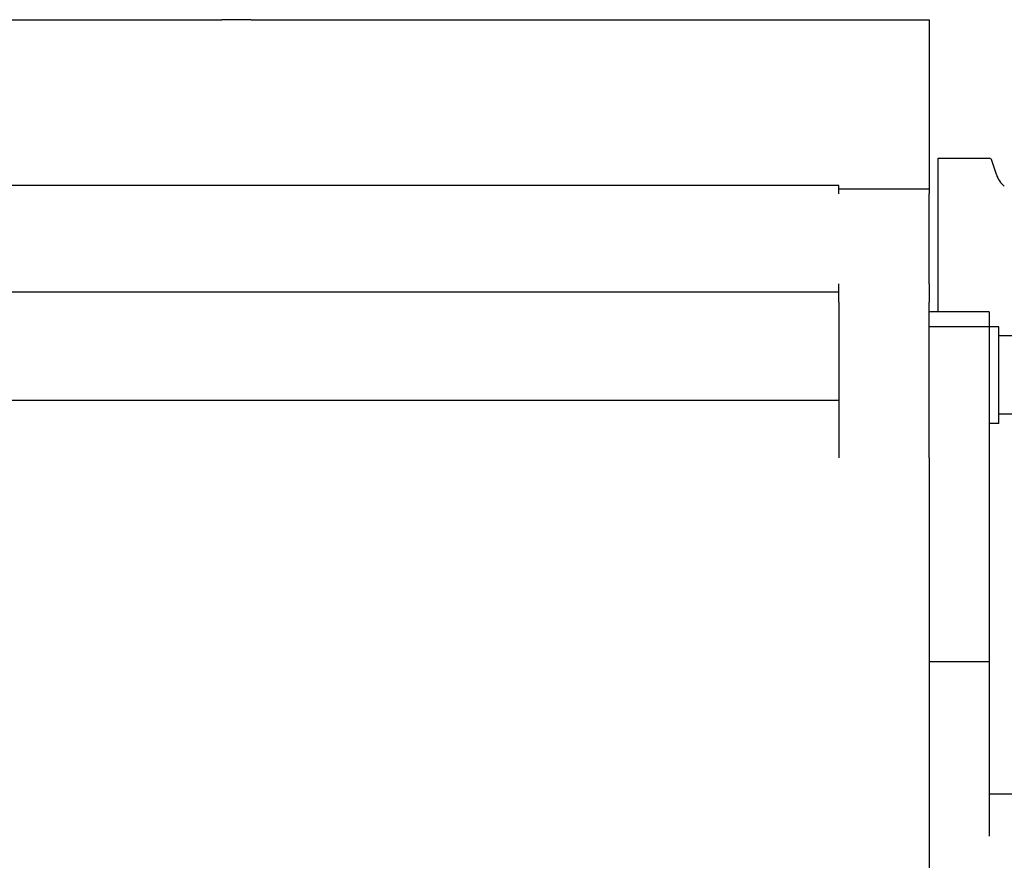
# Model space of a CAD drawing. Units: millimetres. Extents: x 0 to 210, y 0 to 297.
# Drawn here: x 161 to 164, y 184 to 186 of the extents above; entities that cross this region are included whole.
import ezdxf

# ---------------------------------------------------------------- set-up
doc = ezdxf.new("R2010")
doc.units = ezdxf.units.MM
doc.layers.add('ENOR_muro', color=140, linetype='Continuous', lineweight=0)
doc.layers.add('EnorInstalacion', color=183, linetype='Continuous')

# ---------------------------------------------------------------- blocks, each defined once
blk = doc.blocks.new('A$C49E55310')
at = {"layer": 'EnorInstalacion'}
for p, q in [((334.7, 384.5), (378.75, 384.5)), ((383.66, 384.5), (481.2, 384.5)), ((481.2, 384.5), (496.2, 384.5)), ((496.2, 384.5), (496.2, 356.35)), ((497.7, 336), (497.7, 361.5)), ((497.7, 361.5), (506.17, 361.5)), ((507.39, 358.8), (506.65, 361.15)), ((481.2, 356.98), (181.2, 356.98)), ((481.2, 355.62), (481.2, 356.98)), ((496.2, 356.35), (481.2, 356.35)), ((496.2, 356.35), (496.2, 355.62)), ((496.2, 340.66), (496.2, 355.62)), ((481.2, 339.3), (481.2, 340.66)), ((496.2, 340.66), (496.2, 337.64)), ((481.2, 339.3), (181.2, 339.3)), ((481.2, 338.67), (481.2, 339.3)), ((481.2, 337.64), (481.2, 338.67)), ((481.2, 337.64), (481.2, 320.64)), ((496.2, 320.64), (496.2, 337.64)), ((506.2, 336), (496.2, 336)), ((506.2, 336), (506.2, 333.51)), ((506.2, 333.51), (496.2, 333.51)), ((506.2, 333.51), (506.2, 277.96)), ((507.8, 333.51), (506.2, 333.51)), ((507.8, 317.51), (507.8, 333.51)), ((515, 332.01), (507.8, 332.01)), ((481.2, 321.32), (181.2, 321.32)), ((481.2, 320.64), (481.2, 311.8)), ((496.2, 311.8), (496.2, 320.64)), ((515, 319.01), (507.8, 319.01)), ((507.8, 317.51), (506.2, 317.51)), ((496.2, 311.8), (496.2, 240.5)), ((506.2, 277.96), (496.2, 277.96)), ((506.2, 277.96), (506.2, 249.02)), ((601.2, 255.99), (506.2, 255.99))]:
    blk.add_line(p, q, dxfattribs=at)
at = {"layer": 'EnorInstalacion', "flags": 128}
blk.add_lwpolyline([(383.66, 384.5), (383.64, 384.5), (383.58, 384.5), (383.48, 384.5), (383.33, 384.5), (383.15, 384.49), (382.94, 384.49), (382.71, 384.49), (382.44, 384.49), (382.15, 384.49), (381.84, 384.48), (381.52, 384.48), (381.2, 384.48), (380.89, 384.48), (380.57, 384.48), (380.26, 384.49), (379.97, 384.49), (379.7, 384.49), (379.47, 384.49), (379.26, 384.49), (379.08, 384.5), (378.93, 384.5), (378.83, 384.5), (378.77, 384.5), (378.75, 384.5)], dxfattribs=at)
at = {"layer": 'EnorInstalacion'}
for centre, radius, start, end in [((506.17, 361), 0.5, 17.5, 90), ((506.17, 361), 0.5, 17.5, 90), ((511.2, 360), 4, 197.5, 231.3178)]:
    blk.add_arc(centre, radius, start, end, dxfattribs=at)
blk = doc.blocks.new('MA_1316_AA_SEC')
at = {"layer": 'EnorInstalacion', "xscale": 0.001000000000004775, "yscale": 0.0009999999999976694, "zscale": 0.001}
blk.add_blockref('A$C49E55310', (0.389796, 10.471215), dxfattribs=at)
blk = doc.blocks.new('MA_1316_ficha 1_SSE')
at = {"layer": 'ENOR_muro', "xscale": 13.33333333337214, "yscale": 13.33333333332848, "zscale": 13.33333333333332}
blk.add_blockref('MA_1316_AA_SEC', (151.6233, 41.4811), dxfattribs=at)

msp = doc.modelspace()

# ---------------------------------------------------------------- block references
at = {"layer": 'ENOR_muro'}
msp.add_blockref('MA_1316_ficha 1_SSE', (0, 0), dxfattribs=at)

doc.saveas('drawing.dxf')
